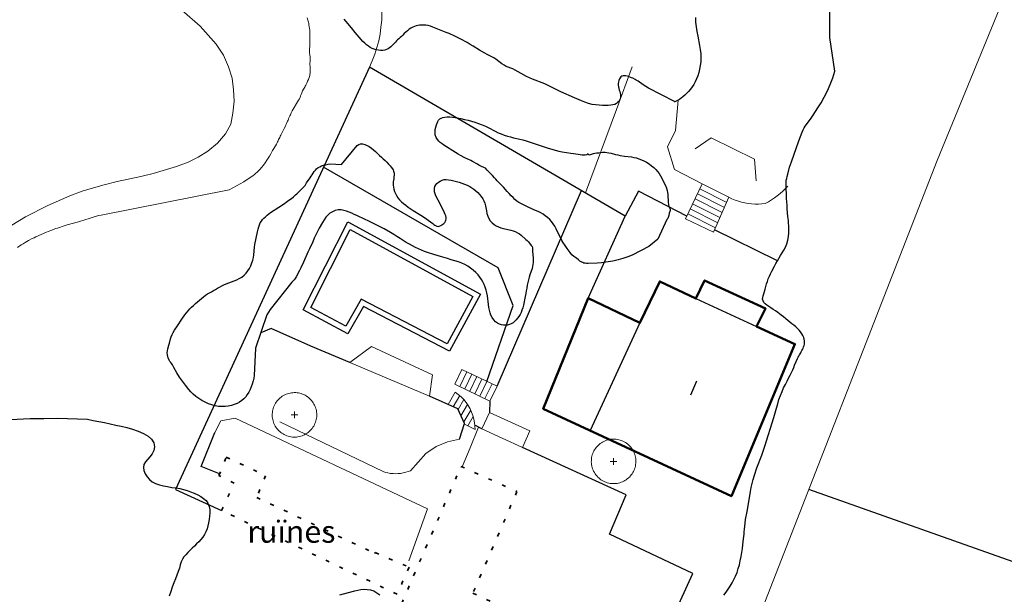
# Model space of a CAD drawing. Units: metres. Extents: x 455984 to 464650, y 4613467 to 4620279.
# Drawn here: x 457059 to 457148, y 4615769 to 4615821 of the extents above; entities that cross this region are included whole.
import ezdxf
from ezdxf.enums import TextEntityAlignment as Align

# ---------------------------------------------------------------- set-up
doc = ezdxf.new("R2010")
doc.units = ezdxf.units.M
doc.header["$MEASUREMENT"] = 0
for name, pattern in [('CT1M_LT1', [1.35, 0.35, -1]), ('CT1M_LT2', [2.75, 1.75, -1]), ('CT1M_LT3', [5.6, 4.2, -1.4])]:
    doc.linetypes.add(name, pattern=pattern)
for name, color, linetype, lineweight in [('C_VORERA', 8, 'Continuous', 15), ('H_PISCINA_MARGE_EXTERIOR', 8, 'Continuous', 15), ('H_PISCINA_MARGE_INTERIOR', 8, 'Continuous', 15), ('H_SEQUIA', 8, 'Continuous', 15), ('P_CARENER', 8, 'Continuous', 15), ('P_COBERT', 8, 'Continuous', 15), ('P_ESCALES', 8, 'Continuous', 15), ('P_FAÇANA', 8, 'Continuous', 15), ('P_FILAT', 8, 'Continuous', 15), ('P_LINIA_VOLUMETRICA', 8, 'Continuous', 15), ('P_MUR', 8, 'Continuous', 15), ('P_RUÏNES', 8, 'Continuous', 15), ('P_TAPIA', 8, 'Continuous', 15), ('T_RUINES', 8, 'Continuous', 15), ('V_ARBRE_AILLAT', 8, 'Continuous', 15), ('V_BOSC_AGRUPACIO_ARBRES', 8, 'Continuous', 15), ('V_PARCEL·LA_CONREU', 8, 'Continuous', 15), ('V_TANCA_VEGETACIO', 8, 'Continuous', 15)]:
    doc.layers.add(name, color=color, linetype=linetype, lineweight=lineweight)
doc.styles.add('A3$0$caràtula 02', font='FtraLt__.ttf', dxfattribs={"height": 1.3})
doc.styles.add('Style-simplex', font='simplex.shx')
doc.linetypes.add('FILAT', pattern='A,10,["",Style-simplex,S=0,R=0,X=0,Y=0],0', length=10)
doc.linetypes.add('LBOSC', pattern='A,0,["",Style-simplex,S=0,R=-22.5,X=0,Y=0],-2.76,0,["",Style-simplex,S=0.6,R=-22.5,X=0,Y=0],-1.65', length=4.41)
doc.linetypes.add('SEQUIA', pattern='A,12,["",Style-simplex,S=0,R=0,X=0,Y=0],0', length=12)
doc.linetypes.add('TAPIA', pattern='A,6,["",Style-simplex,S=0,R=0,X=0,Y=0],0', length=6)
doc.linetypes.add('TVEG', pattern='A,0,["",Style-simplex,S=0,R=180,X=0,Y=0],-1.75', length=1.75)

# ---------------------------------------------------------------- blocks, each defined once
blk = doc.blocks.new('ARBRE2')
at = {"layer": 'V_ARBRE_AILLAT', "linetype": 'Continuous', "lineweight": 15}
for p, q in [((0, 0), (-0.3, 0)), ((0, 0), (0, 0.3)), ((0, -0.3), (0, 0)), ((0, 0), (0.3, 0))]:
    blk.add_line(p, q, dxfattribs=at)
at = {"layer": 'V_ARBRE_AILLAT', "linetype": 'Continuous', "lineweight": 15, "flags": 128}
blk.add_lwpolyline([(2, 0), (1.996, 0.126), (1.984, 0.252), (1.964, 0.377), (1.937, 0.501), (1.901, 0.622), (1.858, 0.741), (1.808, 0.857), (1.75, 0.969), (1.685, 1.078), (1.613, 1.182), (1.536, 1.282), (1.451, 1.376), (1.362, 1.465), (1.266, 1.548), (1.166, 1.625), (1.061, 1.696), (0.951, 1.759), (0.838, 1.816), (0.722, 1.865), (0.603, 1.907), (0.481, 1.941), (0.357, 1.968), (0.232, 1.986), (0.106, 1.997), (-0.02, 2), (-0.147, 1.995), (-0.273, 1.981), (-0.397, 1.96), (-0.52, 1.931), (-0.641, 1.894), (-0.76, 1.85), (-0.875, 1.798), (-0.987, 1.739), (-1.095, 1.673), (-1.199, 1.601), (-1.297, 1.522), (-1.391, 1.437), (-1.479, 1.346), (-1.561, 1.25), (-1.637, 1.148), (-1.706, 1.043), (-1.769, 0.933), (-1.824, 0.819), (-1.872, 0.702), (-1.913, 0.582), (-1.946, 0.46), (-1.971, 0.336), (-1.988, 0.211), (-1.998, 0.085), (-1.999, -0.042), (-1.993, -0.168), (-1.978, -0.294), (-1.955, -0.418), (-1.925, -0.541), (-1.887, -0.661), (-1.842, -0.779), (-1.789, -0.894), (-1.728, -1.006), (-1.661, -1.113), (-1.588, -1.216), (-1.508, -1.314), (-1.422, -1.406), (-1.33, -1.493), (-1.233, -1.574), (-1.131, -1.649), (-1.025, -1.718), (-0.914, -1.779), (-0.8, -1.833), (-0.682, -1.88), (-0.562, -1.919), (-0.44, -1.951), (-0.315, -1.975), (-0.19, -1.991), (-0.064, -1.999), (0.063, -1.999), (0.189, -1.991), (0.314, -1.975), (0.439, -1.951), (0.561, -1.92), (0.681, -1.881), (0.799, -1.834), (0.913, -1.78), (1.024, -1.718), (1.13, -1.65), (1.232, -1.575), (1.33, -1.494), (1.421, -1.407), (1.507, -1.315), (1.588, -1.217), (1.661, -1.114), (1.728, -1.007), (1.789, -0.896), (1.842, -0.781), (1.887, -0.663), (1.925, -0.542), (1.956, -0.42), (1.978, -0.295), (1.993, -0.17), (2, -0.043), (2, 0)], dxfattribs=at)

msp = doc.modelspace()

# ---------------------------------------------------------------- linework, layer by layer
at = {"layer": 'C_VORERA', "linetype": 'Continuous', "lineweight": 15, "flags": 128}
for points in [[(457120.4, 4615806.17), (457117.9, 4615807.45), (457117.26, 4615809.5), (457117.98, 4615810.97), (457118.23, 4615813.69)], [(457128.08, 4615805.97), (457127.86, 4615805.74), (457127.62, 4615805.52), (457127.38, 4615805.3), (457127.13, 4615805.1), (457126.87, 4615804.91), (457126.61, 4615804.73), (457126.33, 4615804.56), (457126.05, 4615804.41), (457125.75, 4615804.37), (457125.44, 4615804.35), (457125.14, 4615804.35), (457124.83, 4615804.37), (457124.53, 4615804.4), (457124.23, 4615804.45), (457123.93, 4615804.52), (457123.64, 4615804.61), (457123.35, 4615804.71), (457123.06, 4615804.83), (457122.79, 4615804.96)]]:
    msp.add_lwpolyline(points, dxfattribs=at)
at = {"layer": 'H_PISCINA_MARGE_EXTERIOR', "linetype": 'Continuous', "lineweight": 25, "flags": 128}
msp.add_lwpolyline([(457084.56, 4615794.84), (457088.55, 4615802.74), (457100.47, 4615796.25), (457097.7, 4615791.12), (457089.96, 4615795.14), (457088.57, 4615792.69), (457084.56, 4615794.84)], dxfattribs=at)
at = {"layer": 'H_PISCINA_MARGE_INTERIOR', "linetype": 'Continuous', "lineweight": 25, "flags": 128}
msp.add_lwpolyline([(457085.23, 4615795.05), (457088.77, 4615802.05), (457099.8, 4615796.05), (457097.49, 4615791.79), (457089.76, 4615795.81), (457088.38, 4615793.36), (457085.23, 4615795.05)], dxfattribs=at)
at = {"layer": 'H_SEQUIA', "linetype": 'SEQUIA', "lineweight": 15}
for points in [[(457085.18, 4615816.35), (457085.17, 4615816.6), (457085.17, 4615816.73), (457085.16, 4615816.85), (457085.16, 4615816.97), (457085.17, 4615817.23), (457085.18, 4615817.34), (457085.18, 4615817.47), (457085.18, 4615817.59), (457085.16, 4615817.72), (457085.13, 4615817.96), (457085.12, 4615818.08), (457085.13, 4615818.21), (457085.13, 4615818.34), (457085.14, 4615818.47), (457085.14, 4615818.6), (457085.15, 4615818.84), (457085.15, 4615818.96), (457085.15, 4615819.08), (457085.15, 4615819.2), (457085.14, 4615819.56), (457085.15, 4615819.71), (457085.15, 4615819.86), (457085.14, 4615820), (457085.13, 4615820.14), (457085.09, 4615820.31), (457085.07, 4615820.45), (457085.05, 4615820.58), (457085.03, 4615820.69), (457085, 4615820.8), (457084.91, 4615821.08)], [(457077.9, 4615805.63), (457079.22, 4615806.35), (457080.06, 4615806.91), (457080.14, 4615806.97), (457080.22, 4615807.04), (457080.48, 4615807.27), (457080.56, 4615807.35), (457080.7, 4615807.49), (457080.82, 4615807.64), (457080.95, 4615807.8), (457081.07, 4615807.95), (457081.13, 4615808.04), (457081.3, 4615808.28), (457081.42, 4615808.47), (457081.53, 4615808.66), (457081.64, 4615808.87), (457081.7, 4615808.97), (457081.8, 4615809.16), (457081.86, 4615809.26), (457081.91, 4615809.35), (457082.14, 4615809.74), (457082.2, 4615809.84), (457082.25, 4615809.94), (457082.29, 4615810.04), (457082.34, 4615810.14), (457082.44, 4615810.34), (457082.49, 4615810.45), (457082.55, 4615810.55), (457082.83, 4615811.13), (457082.95, 4615811.35), (457083, 4615811.47), (457083.06, 4615811.58), (457083.15, 4615811.79), (457083.19, 4615811.89), (457083.23, 4615811.99), (457083.27, 4615812.09), (457083.36, 4615812.29), (457083.4, 4615812.38), (457083.47, 4615812.56), (457083.55, 4615812.72), (457083.65, 4615812.88), (457083.74, 4615813.04), (457083.94, 4615813.38), (457084.04, 4615813.54), (457084.14, 4615813.69), (457084.22, 4615813.82), (457084.27, 4615813.94), (457084.32, 4615814.07), (457084.36, 4615814.2), (457084.42, 4615814.35), (457084.5, 4615814.51), (457084.59, 4615814.67), (457084.64, 4615814.76), (457084.7, 4615814.85), (457084.74, 4615814.94), (457084.79, 4615815.03), (457084.88, 4615815.22), (457084.95, 4615815.38), (457085.02, 4615815.54), (457085.09, 4615815.72), (457085.14, 4615815.91), (457085.16, 4615816.01), (457085.18, 4615816.11), (457085.18, 4615816.23), (457085.18, 4615816.35)], [(457058.89, 4615800.44), (457059.23, 4615800.67), (457059.4, 4615800.78), (457059.57, 4615800.88), (457059.89, 4615801.07), (457060.22, 4615801.24), (457060.38, 4615801.32), (457060.54, 4615801.39), (457061.02, 4615801.6), (457061.49, 4615801.81), (457061.65, 4615801.88), (457061.97, 4615802.01), (457062.31, 4615802.14), (457062.47, 4615802.19), (457063.18, 4615802.41), (457063.36, 4615802.47), (457064.36, 4615802.76), (457064.94, 4615802.94), (457065.33, 4615803.06), (457065.68, 4615803.17), (457065.86, 4615803.23), (457066.2, 4615803.32), (457066.4, 4615803.36), (457077.9, 4615805.63)]]:
    msp.add_lwpolyline(points, dxfattribs=at)
at = {"layer": 'P_CARENER', "linetype": 'CT1M_LT2', "lineweight": 25}
msp.add_lwpolyline([(457119.88, 4615788.42), (457119.35, 4615787.16)], dxfattribs=at)
at = {"layer": 'P_COBERT', "linetype": 'Continuous', "lineweight": 15, "flags": 128}
for points in [[(457095.89, 4615787.07), (457096.16, 4615788.99), (457090.69, 4615791.55), (457088.74, 4615790.11), (457095.89, 4615787.07)], [(457104.24, 4615782.48), (457100.61, 4615784.13), (457101.29, 4615785.61), (457104.92, 4615783.96), (457104.24, 4615782.48)]]:
    msp.add_lwpolyline(points, dxfattribs=at)
at = {"layer": 'P_ESCALES', "linetype": 'Continuous', "lineweight": 15, "flags": 128}
for points in [[(457120.4, 4615806.17), (457122.79, 4615804.96), (457121.41, 4615801.81), (457118.88, 4615803.01), (457120.4, 4615806.17)], [(457120.183, 4615805.719), (457122.589, 4615804.501)], [(457119.747, 4615804.812), (457122.19, 4615803.59)], [(457119.962, 4615805.259), (457122.388, 4615804.041)], [(457119.312, 4615803.909), (457121.786, 4615802.667)], [(457119.529, 4615804.36), (457121.987, 4615803.127)], [(457119.095, 4615803.457), (457121.584, 4615802.208)], [(457098.17, 4615788.17), (457098.81, 4615789.49)], [(457098.62, 4615787.95), (457099.26, 4615789.28)], [(457101.96, 4615787.97), (457098.81, 4615789.49)], [(457099.07, 4615787.73), (457099.71, 4615789.06)], [(457099.52, 4615787.52), (457100.16, 4615788.84)], [(457101.32, 4615786.64), (457098.17, 4615788.17)], [(457099.97, 4615787.3), (457100.61, 4615788.62)], [(457100.42, 4615787.08), (457101.06, 4615788.4)], [(457100.87, 4615786.86), (457101.51, 4615788.18)], [(457101.32, 4615786.64), (457101.96, 4615787.97)], [(457097.56, 4615786.32), (457098.21, 4615787.44), (457098.48, 4615787.24), (457098.74, 4615787.02), (457098.97, 4615786.78), (457099.18, 4615786.52), (457099.38, 4615786.24), (457099.54, 4615785.95), (457099.68, 4615785.64), (457099.8, 4615785.33), (457099.89, 4615785), (457099.95, 4615784.67), (457100, 4615784.08), (457099.031, 4615784.57)], [(457098.017, 4615786.115), (457098.61, 4615787.13)], [(457098.459, 4615785.869), (457098.979, 4615786.769)], [(457098.721, 4615785.321), (457099.309, 4615786.339)], [(457098.979, 4615784.779), (457099.594, 4615785.83)], [(457099.349, 4615784.409), (457099.825, 4615785.239)]]:
    msp.add_lwpolyline(points, dxfattribs=at)
at = {"layer": 'P_FAÇANA', "linetype": 'Continuous', "lineweight": 50, "flags": 128}
msp.add_lwpolyline([(457110.14, 4615795.88), (457106.11, 4615785.95), (457123.02, 4615778.08), (457128.71, 4615791.76), (457125.27, 4615793.35), (457126.09, 4615794.95), (457120.6, 4615797.49), (457119.83, 4615795.85), (457116.57, 4615797.39), (457114.8, 4615793.67), (457110.14, 4615795.88)], dxfattribs=at)
at = {"layer": 'P_FILAT', "linetype": 'FILAT', "lineweight": 15}
msp.add_lwpolyline([(457076.63, 4615783.82), (457077.16, 4615784.85), (457078.43, 4615785.1), (457095.72, 4615776.95), (457094.05, 4615772.29)], dxfattribs=at)
at = {"layer": 'P_LINIA_VOLUMETRICA', "linetype": 'Continuous', "lineweight": 25, "flags": 128}
for points in [[(457119.83, 4615795.85), (457125.27, 4615793.35)], [(457114.8, 4615793.67), (457110.341, 4615783.981)]]:
    msp.add_lwpolyline(points, dxfattribs=at)
at = {"layer": 'P_MUR', "linetype": 'Continuous', "lineweight": 25, "flags": 128}
for points in [[(457110.14, 4615795.88), (457113.48, 4615803.26), (457090.5, 4615816.65), (457073.09, 4615778.7), (457077.22, 4615776.8)], [(457101.06, 4615788.4), (457103.42, 4615795.22), (457102.07, 4615798.62), (457086.377, 4615807.662)], [(457101.96, 4615787.97), (457109.542, 4615805.555)], [(457119.004, 4615803.268), (457114.68, 4615805.5), (457113.48, 4615803.26)], [(457127.09, 4615799.28), (457121.505, 4615802.027)], [(457088.74, 4615790.11), (457085.24, 4615791.58), (457081.68, 4615793.17), (457080.74, 4615792.76)], [(457098.6, 4615783.21), (457099.05, 4615784.63), (457098.43, 4615785.93), (457095.89, 4615787.07)], [(457101.32, 4615786.64), (457101.29, 4615785.61)], [(457100.61, 4615784.13), (457099.967, 4615784.466)], [(457077.043, 4615780.099), (457075.4, 4615780.77), (457076.63, 4615783.82)], [(457114.021, 4615759.011), (457119.54, 4615771.15), (457112.05, 4615774.67), (457113.57, 4615778.22), (457104.24, 4615782.48)], [(457183.96, 4615744.65), (457175.61, 4615747.43), (457179.7, 4615761.06), (457129.966, 4615778.688)]]:
    msp.add_lwpolyline(points, dxfattribs=at)
at = {"layer": 'P_RUÏNES', "linetype": 'CT1M_LT1', "lineweight": 35}
for points in [[(457092.99, 4615769.28), (457077.22, 4615776.8), (457078.36, 4615779.25), (457076.98, 4615779.94), (457077.64, 4615781.6), (457081.18, 4615779.93), (457080.38, 4615777.98), (457090.99, 4615772.95), (457091.01, 4615773.03), (457094.06, 4615771.71), (457092.99, 4615769.28)], [(457093.4, 4615768.46), (457098.72, 4615780.77), (457103.75, 4615778.51), (457099.79, 4615769.36), (457103.11, 4615767.84), (457103.35, 4615768.27), (457111.1, 4615764.64), (457109.62, 4615760.98), (457093.4, 4615768.46)]]:
    msp.add_lwpolyline(points, dxfattribs=at)
at = {"layer": 'P_TAPIA', "linetype": 'TAPIA', "lineweight": 15}
for points in [[(457090.5, 4615816.65), (457090.76, 4615817.22), (457090.99, 4615817.81), (457091.18, 4615818.41), (457091.34, 4615819.02), (457091.46, 4615819.63), (457091.54, 4615820.26), (457091.6, 4615820.88), (457091.61, 4615821.51), (457091.59, 4615822.14), (457091.53, 4615822.76), (457091.44, 4615823.39), (457090.58, 4615824.93), (457089.71, 4615826.48), (457088.83, 4615828.01), (457087.94, 4615829.54), (457087.04, 4615831.06), (457086.13, 4615832.58), (457085.21, 4615834.09), (457084.27, 4615835.59), (457083.33, 4615837.09), (457082.38, 4615838.58), (457080.6, 4615841.32), (457101.8, 4615884.87)], [(457158.47, 4615849.67), (457141.5, 4615808.26), (457124.16, 4615763.8)], [(457109.902, 4615805.345), (457112.68, 4615812.84), (457114.1, 4615816.67)], [(457100.301, 4615784.292), (457099.54, 4615782.44), (457098.83, 4615780.72)]]:
    msp.add_lwpolyline(points, dxfattribs=at)
at = {"layer": 'V_BOSC_AGRUPACIO_ARBRES', "linetype": 'LBOSC', "lineweight": 25}
for points in [[(457127.86, 4615800.48), (457127.98, 4615800.78), (457128.07, 4615801.09), (457128.14, 4615801.42), (457128.18, 4615801.77), (457128.18, 4615802.14), (457128.13, 4615802.86), (457128.09, 4615803.22), (457128.03, 4615803.91), (457128.01, 4615804.24), (457127.99, 4615804.56), (457127.97, 4615804.86), (457127.92, 4615806.14), (457127.93, 4615806.31), (457127.94, 4615806.49), (457127.98, 4615806.65), (457128.03, 4615806.82), (457128.09, 4615807.04), (457128.24, 4615807.65), (457128.4, 4615808.14), (457129.08, 4615810.04), (457129.38, 4615810.82), (457129.47, 4615811.03), (457129.55, 4615811.2), (457129.65, 4615811.36), (457130.11, 4615811.98), (457130.37, 4615812.35), (457130.78, 4615812.99), (457131.07, 4615813.46), (457131.35, 4615813.97), (457131.63, 4615814.52), (457131.89, 4615815.1), (457132.01, 4615815.4), (457132.12, 4615815.7), (457132.22, 4615816), (457132.29, 4615816.29), (457131.85, 4615819.33), (457131.85, 4615821.89)], [(457094.23, 4615820.17), (457094.08, 4615820.06), (457093.92, 4615819.93), (457093.63, 4615819.67), (457093.5, 4615819.54), (457093.37, 4615819.42), (457093.25, 4615819.31), (457093.14, 4615819.21), (457093.03, 4615819.11), (457092.93, 4615819.01), (457092.84, 4615818.91), (457092.66, 4615818.73), (457092.5, 4615818.56), (457092.41, 4615818.48), (457092.3, 4615818.39), (457092.17, 4615818.31), (457092.03, 4615818.24), (457091.87, 4615818.19), (457091.7, 4615818.16), (457091.51, 4615818.16), (457091.32, 4615818.17), (457091.12, 4615818.21), (457090.93, 4615818.27), (457090.75, 4615818.34), (457090.57, 4615818.43), (457090.41, 4615818.54), (457090.25, 4615818.66), (457090.08, 4615818.81), (457089.91, 4615818.97), (457089.57, 4615819.35), (457089.22, 4615819.78), (457088.88, 4615820.2), (457088.4, 4615820.77), (457088.24, 4615820.98)], [(457119.78, 4615821.12), (457119.8, 4615820.7), (457119.85, 4615820.27), (457119.92, 4615819.85), (457120, 4615819.43), (457120.15, 4615818.61), (457120.22, 4615818.23), (457120.26, 4615817.84), (457120.27, 4615817.48), (457120.26, 4615817.14), (457120.22, 4615816.81), (457120.16, 4615816.48)], [(457112.85, 4615815.17), (457112.85, 4615815.02), (457112.87, 4615814.88), (457112.9, 4615814.73), (457112.94, 4615814.59), (457112.99, 4615814.46), (457113.03, 4615814.32), (457113.06, 4615814.19), (457113.06, 4615814.06), (457113.05, 4615813.93), (457113.02, 4615813.81), (457112.96, 4615813.69), (457112.89, 4615813.58), (457112.79, 4615813.48), (457112.68, 4615813.39), (457112.53, 4615813.31), (457112.36, 4615813.26), (457112.17, 4615813.23), (457111.94, 4615813.22), (457111.42, 4615813.22), (457111.13, 4615813.23), (457110.82, 4615813.26), (457110.5, 4615813.31), (457110.17, 4615813.39), (457109.85, 4615813.5), (457109.54, 4615813.63), (457108.93, 4615813.91), (457107.69, 4615814.44), (457107.39, 4615814.58), (457106.55, 4615815), (457106.27, 4615815.14), (457105.14, 4615815.58), (457104.87, 4615815.7), (457104.62, 4615815.82), (457104.14, 4615816.07), (457103.6, 4615816.37), (457103.37, 4615816.49), (457102.79, 4615816.72), (457102.59, 4615816.83), (457102.4, 4615816.95), (457101.84, 4615817.36), (457101.66, 4615817.48), (457101.48, 4615817.58), (457101.09, 4615817.78), (457100.87, 4615817.9), (457100.39, 4615818.19), (457099.81, 4615818.54), (457099.54, 4615818.7), (457099.27, 4615818.86), (457098.72, 4615819.16), (457098.18, 4615819.43), (457097.65, 4615819.67), (457097.4, 4615819.78), (457096.19, 4615820.26), (457095.98, 4615820.33), (457095.77, 4615820.39), (457095.56, 4615820.43), (457095.37, 4615820.44), (457095.18, 4615820.44), (457095.01, 4615820.43), (457094.85, 4615820.41), (457094.69, 4615820.37), (457094.54, 4615820.32), (457094.39, 4615820.26), (457094.23, 4615820.17)], [(457120.16, 4615816.48), (457120.08, 4615816.18), (457119.99, 4615815.88), (457119.89, 4615815.6), (457119.77, 4615815.34), (457119.64, 4615815.1), (457119.49, 4615814.87), (457119.33, 4615814.66), (457119.16, 4615814.46), (457118.99, 4615814.29), (457118.82, 4615814.12), (457118.66, 4615813.98), (457118.5, 4615813.86), (457118.36, 4615813.76), (457117.92, 4615813.53), (457117.86, 4615813.54), (457117.89, 4615813.57), (457115.57, 4615814.75), (457115.1, 4615815.06), (457114.63, 4615815.39), (457114.47, 4615815.49), (457114.37, 4615815.54), (457114.15, 4615815.65), (457114.03, 4615815.7), (457113.77, 4615815.8), (457113.64, 4615815.84), (457113.51, 4615815.86), (457113.39, 4615815.87), (457113.28, 4615815.86), (457113.18, 4615815.83), (457113.09, 4615815.77), (457113.01, 4615815.69), (457112.95, 4615815.59), (457112.9, 4615815.46), (457112.86, 4615815.32), (457112.85, 4615815.17)], [(457096.58, 4615811.63), (457096.64, 4615811.77), (457096.71, 4615811.9), (457096.81, 4615812.01), (457096.94, 4615812.08), (457097.09, 4615812.14), (457097.27, 4615812.17), (457097.47, 4615812.18), (457097.71, 4615812.18), (457098.19, 4615812.12), (457098.72, 4615812.03), (457099.05, 4615811.96), (457099.36, 4615811.88), (457099.97, 4615811.7), (457100.31, 4615811.6), (457100.62, 4615811.48), (457100.93, 4615811.35), (457101.22, 4615811.21), (457101.79, 4615810.9), (457102.06, 4615810.76), (457102.33, 4615810.65), (457102.6, 4615810.55), (457102.9, 4615810.46), (457103.18, 4615810.38), (457103.45, 4615810.31)], [(457109.09, 4615799.49), (457108.96, 4615799.56), (457108.85, 4615799.64), (457108.69, 4615799.79), (457108.54, 4615799.99), (457108.27, 4615800.36), (457108.07, 4615800.62), (457107.88, 4615800.92), (457107.78, 4615801.08), (457107.68, 4615801.27), (457107.37, 4615801.92), (457107.26, 4615802.13), (457107.14, 4615802.35), (457107, 4615802.56), (457106.85, 4615802.77), (457106.69, 4615802.95), (457106.5, 4615803.14), (457106.3, 4615803.3), (457106.1, 4615803.43), (457105.9, 4615803.55), (457105.65, 4615803.68), (457105.42, 4615803.78), (457105.22, 4615803.87), (457105.02, 4615803.96), (457104.83, 4615804.05), (457104.64, 4615804.14), (457104.27, 4615804.3), (457104.09, 4615804.39), (457103.92, 4615804.5), (457103.74, 4615804.62), (457103.57, 4615804.77), (457103.4, 4615804.93), (457103.23, 4615805.1), (457103.05, 4615805.29), (457102.88, 4615805.48), (457102.53, 4615805.87), (457102.22, 4615806.19), (457101.97, 4615806.45), (457101.85, 4615806.57), (457101.74, 4615806.7), (457101.54, 4615806.92), (457101.08, 4615807.38), (457100.93, 4615807.56), (457100.79, 4615807.63), (457100.58, 4615807.72), (457100.33, 4615807.85), (457100.21, 4615807.92), (457099.75, 4615808.18), (457099.61, 4615808.26), (457099.06, 4615808.51), (457098.67, 4615808.71), (457098.47, 4615808.83), (457098.22, 4615808.99), (457097.19, 4615809.64), (457097.02, 4615809.75), (457096.86, 4615809.88), (457096.72, 4615810.01), (457096.6, 4615810.16), (457096.49, 4615810.34), (457096.42, 4615810.56), (457096.4, 4615810.82), (457096.42, 4615811.05), (457096.46, 4615811.26), (457096.52, 4615811.46), (457096.58, 4615811.63)], [(457103.45, 4615810.31), (457104, 4615810.19), (457104.27, 4615810.12), (457104.58, 4615810.03), (457105.58, 4615809.71), (457106.55, 4615809.37), (457106.88, 4615809.27), (457107.19, 4615809.18), (457107.52, 4615809.11), (457107.82, 4615809.05), (457108.6, 4615808.93), (457108.83, 4615808.89), (457109.25, 4615808.82), (457109.43, 4615808.79), (457109.61, 4615808.78), (457109.88, 4615808.78), (457110.04, 4615808.79), (457110.12, 4615808.85), (457110.09, 4615808.88), (457110.17, 4615808.8), (457110.27, 4615808.78), (457110.64, 4615808.9), (457110.76, 4615808.93), (457110.94, 4615808.94), (457111.12, 4615808.95), (457111.42, 4615809), (457111.54, 4615809.01), (457111.67, 4615809.01), (457111.83, 4615808.99), (457112.01, 4615808.96), (457112.21, 4615808.92), (457112.61, 4615808.8), (457112.81, 4615808.76), (457113.01, 4615808.71), (457113.4, 4615808.66), (457114.04, 4615808.58), (457114.26, 4615808.54), (457114.48, 4615808.49), (457114.7, 4615808.42), (457114.94, 4615808.33), (457115.16, 4615808.22), (457115.4, 4615808.1), (457115.64, 4615807.95), (457115.84, 4615807.79), (457116.04, 4615807.63), (457116.22, 4615807.45), (457116.38, 4615807.28), (457116.52, 4615807.09), (457116.64, 4615806.89), (457116.76, 4615806.68), (457116.98, 4615806.24), (457117.09, 4615806.01), (457117.18, 4615805.79), (457117.24, 4615805.58), (457117.28, 4615805.4), (457117.3, 4615805.23), (457117.34, 4615804.48), (457117.36, 4615804.3), (457117.4, 4615804.12), (457117.5, 4615803.89), (457117.51, 4615803.77), (457117.47, 4615803.68), (457117.42, 4615803.53), (457117.39, 4615803.33), (457117.36, 4615803.23)], [(457083.77, 4615805.08), (457083.87, 4615805.17), (457083.99, 4615805.28), (457084.3, 4615805.6), (457084.54, 4615805.83), (457084.74, 4615806.03), (457084.86, 4615806.25), (457085.18, 4615806.7), (457085.27, 4615806.84), (457085.36, 4615806.98), (457085.55, 4615807.26), (457085.65, 4615807.39), (457085.76, 4615807.51), (457085.9, 4615807.62), (457086.04, 4615807.7), (457086.21, 4615807.78), (457086.39, 4615807.83), (457086.58, 4615807.88), (457086.78, 4615807.93), (457086.97, 4615807.97), (457088, 4615807.89), (457089.41, 4615809.62), (457089.54, 4615809.71), (457089.7, 4615809.75), (457089.89, 4615809.75), (457090.08, 4615809.7), (457090.3, 4615809.62), (457090.49, 4615809.52), (457090.68, 4615809.38), (457090.86, 4615809.23), (457091.05, 4615809.06), (457091.4, 4615808.72), (457091.57, 4615808.56), (457091.73, 4615808.41), (457091.9, 4615808.25), (457092.06, 4615808.1), (457092.21, 4615807.94), (457092.35, 4615807.79), (457092.46, 4615807.65), (457092.56, 4615807.52), (457092.62, 4615807.41), (457092.66, 4615807.3), (457092.71, 4615807.11), (457092.72, 4615806.95), (457092.7, 4615806.79), (457092.68, 4615806.6), (457092.63, 4615806.36), (457092.62, 4615806.21), (457092.64, 4615806.04), (457092.66, 4615805.87), (457092.7, 4615805.68), (457092.75, 4615805.49), (457092.83, 4615805.3), (457092.94, 4615805.11), (457093.06, 4615804.92), (457093.21, 4615804.74), (457093.38, 4615804.56), (457093.56, 4615804.4), (457093.77, 4615804.24), (457093.99, 4615804.07), (457094.44, 4615803.77), (457095.12, 4615803.34), (457095.54, 4615803.08), (457095.77, 4615802.91), (457096.19, 4615802.6)], [(457096.56, 4615806.21), (457096.7, 4615806.33), (457096.86, 4615806.42), (457097.03, 4615806.5), (457097.21, 4615806.54), (457097.4, 4615806.55), (457097.61, 4615806.53), (457097.83, 4615806.5), (457098.07, 4615806.45), (457098.31, 4615806.39), (457098.56, 4615806.31), (457098.81, 4615806.23), (457099.05, 4615806.14), (457099.29, 4615806.04), (457099.51, 4615805.93), (457099.7, 4615805.82), (457099.89, 4615805.69), (457100.07, 4615805.54), (457100.24, 4615805.38), (457100.4, 4615805.2), (457100.55, 4615805.02), (457100.68, 4615804.83), (457100.78, 4615804.63), (457100.86, 4615804.42), (457100.92, 4615804.2), (457101.01, 4615803.73), (457101.06, 4615803.5), (457101.14, 4615803.27), (457101.24, 4615803.05), (457101.36, 4615802.85), (457101.51, 4615802.67), (457101.69, 4615802.51), (457101.88, 4615802.39), (457102.09, 4615802.29), (457102.31, 4615802.21), (457102.53, 4615802.16), (457103.19, 4615802.01), (457103.4, 4615801.95), (457103.6, 4615801.87), (457103.79, 4615801.77), (457103.97, 4615801.66), (457104.13, 4615801.54), (457104.56, 4615801.17), (457104.68, 4615801.06), (457104.78, 4615800.94), (457105.04, 4615800.61), (457105.12, 4615800.54), (457105.16, 4615800.41), (457105.16, 4615800.08), (457105.2, 4615799.51), (457105.2, 4615799.31), (457105.2, 4615799.1), (457105.19, 4615798.91), (457105.16, 4615798.73), (457105.11, 4615798.56), (457104.92, 4615797.99), (457104.86, 4615797.77), (457104.79, 4615797.54), (457104.73, 4615797.3), (457104.68, 4615797.05), (457104.64, 4615796.8), (457104.59, 4615796.55), (457104.55, 4615796.3), (457104.5, 4615796.04), (457104.33, 4615795.26)], [(457096.19, 4615802.6), (457096.3, 4615802.52), (457096.39, 4615802.46), (457096.55, 4615802.37), (457096.66, 4615802.33), (457096.77, 4615802.36), (457096.91, 4615802.42), (457097, 4615802.47), (457097.09, 4615802.53), (457097.18, 4615802.61), (457097.26, 4615802.7), (457097.32, 4615802.8), (457097.37, 4615802.91), (457097.38, 4615803.03), (457097.38, 4615803.15), (457097.35, 4615803.29), (457097.3, 4615803.42), (457097.25, 4615803.56), (457097.17, 4615803.72), (457097.07, 4615803.92), (457096.88, 4615804.3), (457096.66, 4615804.7), (457096.47, 4615805.09), (457096.4, 4615805.27), (457096.36, 4615805.45), (457096.34, 4615805.61), (457096.35, 4615805.77), (457096.39, 4615805.93), (457096.46, 4615806.08), (457096.56, 4615806.21)], [(457079.24, 4615797.95), (457079.42, 4615798.14), (457079.58, 4615798.35), (457079.72, 4615798.57), (457079.85, 4615798.81), (457079.95, 4615799.05), (457080.03, 4615799.3), (457080.08, 4615799.54), (457080.12, 4615799.78), (457080.18, 4615800.48), (457080.22, 4615800.72), (457080.45, 4615801.86), (457080.5, 4615802.08), (457080.56, 4615802.29), (457080.62, 4615802.48), (457080.7, 4615802.65), (457080.8, 4615802.8), (457080.91, 4615802.95), (457081.03, 4615803.08), (457081.16, 4615803.21), (457081.31, 4615803.34), (457081.47, 4615803.46), (457081.63, 4615803.58), (457082.36, 4615804.06), (457082.87, 4615804.41), (457083.01, 4615804.52), (457083.26, 4615804.69), (457083.49, 4615804.85), (457083.68, 4615805.01), (457083.77, 4615805.08)], [(457100.91, 4615796.88), (457100.81, 4615797.12), (457100.7, 4615797.35), (457100.57, 4615797.58), (457100.43, 4615797.79), (457100.26, 4615798), (457100.05, 4615798.21), (457099.83, 4615798.4), (457099.59, 4615798.59), (457099.34, 4615798.76), (457099.08, 4615798.91), (457098.8, 4615799.03), (457098.49, 4615799.14), (457098.17, 4615799.24), (457097.85, 4615799.34), (457097.52, 4615799.44), (457096.88, 4615799.62), (457096.58, 4615799.72), (457096.29, 4615799.81), (457095.73, 4615800), (457095.46, 4615800.09), (457095.19, 4615800.19), (457094.92, 4615800.31), (457094.64, 4615800.44), (457094.37, 4615800.58), (457094.09, 4615800.73), (457093.81, 4615800.89), (457093.53, 4615801.06), (457093.25, 4615801.24), (457092.97, 4615801.42), (457092.69, 4615801.6), (457092.4, 4615801.78), (457091.82, 4615802.12), (457091.52, 4615802.28), (457091.22, 4615802.43), (457090.38, 4615802.84), (457090.12, 4615802.96), (457089.87, 4615803.08), (457089.62, 4615803.2), (457089.38, 4615803.31), (457089.14, 4615803.42), (457088.92, 4615803.52), (457088.68, 4615803.62), (457088.45, 4615803.71), (457088.21, 4615803.78), (457087.96, 4615803.82), (457087.69, 4615803.82), (457087.43, 4615803.76), (457087.18, 4615803.66), (457086.95, 4615803.53), (457086.75, 4615803.36), (457086.58, 4615803.16), (457086.43, 4615802.94), (457086.28, 4615802.7), (457085.99, 4615802.17), (457085.84, 4615801.89), (457085.7, 4615801.59), (457085.55, 4615801.28), (457085.41, 4615800.96), (457085.12, 4615800.33), (457084.97, 4615800.01), (457084.59, 4615799.13), (457084.35, 4615798.61), (457084.23, 4615798.38), (457083.91, 4615797.8)], [(457117.36, 4615803.23), (457117.29, 4615803.06), (457117.21, 4615802.96), (457116.4, 4615801.19), (457115.61, 4615800.52), (457114.1, 4615799.76), (457113.71, 4615799.61), (457113.27, 4615799.46), (457113.06, 4615799.38), (457112.83, 4615799.32), (457112.59, 4615799.26), (457112.37, 4615799.22), (457111.93, 4615799.14), (457111.34, 4615799.06), (457110.95, 4615799.02), (457110.15, 4615799), (457110, 4615799), (457109.88, 4615799.02), (457109.77, 4615799.04), (457109.67, 4615799.08), (457109.58, 4615799.12), (457109.41, 4615799.22), (457109.27, 4615799.32), (457109.09, 4615799.49)], [(457128.96, 4615793.17), (457128.79, 4615793.31), (457128.62, 4615793.45), (457128.44, 4615793.58), (457128.26, 4615793.73), (457128.08, 4615793.88), (457127.89, 4615794.04), (457127.69, 4615794.21), (457127.49, 4615794.37), (457127.17, 4615794.6), (457126.96, 4615794.74), (457126.76, 4615794.88), (457126.56, 4615795.01), (457126.37, 4615795.14), (457126.2, 4615795.26), (457126.06, 4615795.38), (457125.94, 4615795.51), (457125.86, 4615795.65), (457125.82, 4615795.79), (457125.83, 4615795.94), (457125.88, 4615796.1), (457125.94, 4615796.28), (457126, 4615796.48), (457126.05, 4615796.7), (457126.17, 4615797.17), (457126.24, 4615797.4), (457126.32, 4615797.63), (457126.42, 4615797.86), (457126.53, 4615798.08), (457126.64, 4615798.31), (457126.88, 4615798.77), (457127.01, 4615799.01), (457127.15, 4615799.25), (457127.43, 4615799.72), (457127.72, 4615800.21), (457127.86, 4615800.48)], [(457076.94, 4615786.16), (457076.64, 4615786.21), (457076.34, 4615786.29), (457076.05, 4615786.4), (457075.75, 4615786.53), (457075.46, 4615786.69), (457075.18, 4615786.87), (457074.91, 4615787.06), (457074.67, 4615787.27), (457074.46, 4615787.47), (457074.28, 4615787.67), (457073.98, 4615788.06), (457073.71, 4615788.43), (457073.45, 4615788.8), (457073.21, 4615789.18), (457072.94, 4615789.66), (457072.81, 4615789.9), (457072.75, 4615789.99), (457072.66, 4615790.11), (457072.58, 4615790.2), (457072.5, 4615790.32), (457072.42, 4615790.52), (457072.39, 4615790.65), (457072.36, 4615790.8), (457072.34, 4615790.98), (457072.35, 4615791.15), (457072.38, 4615791.32), (457072.49, 4615791.66), (457072.55, 4615791.85), (457072.64, 4615792.22), (457072.7, 4615792.41), (457072.77, 4615792.61), (457072.88, 4615792.8), (457072.99, 4615793), (457073.25, 4615793.4), (457073.65, 4615794), (457073.93, 4615794.39), (457074.07, 4615794.57), (457074.22, 4615794.75), (457074.37, 4615794.92), (457074.53, 4615795.08), (457074.7, 4615795.24), (457074.88, 4615795.4), (457075.06, 4615795.55), (457075.24, 4615795.71), (457075.43, 4615795.86), (457075.6, 4615796.02), (457075.78, 4615796.16), (457075.96, 4615796.28), (457076.15, 4615796.38), (457076.32, 4615796.47), (457076.5, 4615796.57), (457076.68, 4615796.67), (457076.86, 4615796.78), (457077.04, 4615796.89), (457077.23, 4615796.99), (457077.42, 4615797.09), (457077.64, 4615797.19), (457077.86, 4615797.27), (457078.1, 4615797.36), (457078.34, 4615797.44), (457078.58, 4615797.55), (457078.81, 4615797.66), (457079.03, 4615797.79), (457079.24, 4615797.95)], [(457083.91, 4615797.8), (457083.82, 4615797.66), (457083.73, 4615797.53), (457083.65, 4615797.44), (457083.54, 4615797.33), (457081.6, 4615794.86), (457081.28, 4615794.39), (457080.28, 4615791.39), (457080.16, 4615788.94), (457080.12, 4615788.7), (457080.07, 4615788.45), (457079.98, 4615788.17), (457079.89, 4615787.93), (457079.78, 4615787.68), (457079.66, 4615787.44), (457079.53, 4615787.22), (457079.39, 4615787.02), (457079.22, 4615786.84), (457079.04, 4615786.68), (457078.83, 4615786.54), (457078.61, 4615786.42), (457078.36, 4615786.32), (457078.1, 4615786.24), (457077.82, 4615786.18), (457077.53, 4615786.15), (457077.23, 4615786.14), (457076.94, 4615786.16)], [(457104.33, 4615795.26), (457104.27, 4615795.02), (457104.2, 4615794.8), (457104.12, 4615794.6), (457104.03, 4615794.42), (457103.92, 4615794.25), (457103.8, 4615794.09), (457103.68, 4615793.94), (457103.54, 4615793.8), (457103.4, 4615793.68), (457103.24, 4615793.58), (457103.08, 4615793.51), (457102.91, 4615793.47), (457102.72, 4615793.45), (457102.54, 4615793.46), (457102.36, 4615793.49), (457102.17, 4615793.55), (457101.99, 4615793.64), (457101.82, 4615793.77), (457101.67, 4615793.94), (457101.53, 4615794.14), (457101.42, 4615794.35), (457101.34, 4615794.58), (457101.28, 4615794.81), (457101.24, 4615795.06), (457101.2, 4615795.32), (457101.1, 4615796.1), (457101.05, 4615796.36), (457100.99, 4615796.62), (457100.91, 4615796.88)], [(457123.38, 4615770.91), (457123.52, 4615771.24), (457123.63, 4615771.58), (457123.73, 4615771.92), (457123.81, 4615772.28), (457123.89, 4615772.66), (457123.95, 4615773.04), (457124, 4615773.39), (457124.08, 4615774.01), (457124.13, 4615774.47), (457124.15, 4615774.69), (457124.16, 4615774.9), (457124.19, 4615775.14), (457124.21, 4615775.39), (457124.24, 4615775.67), (457124.29, 4615775.99), (457124.43, 4615776.71), (457124.64, 4615777.93), (457124.73, 4615778.51), (457124.8, 4615778.88), (457124.87, 4615779.24), (457124.97, 4615779.6), (457125.08, 4615779.98), (457125.31, 4615780.64), (457125.75, 4615781.78), (457125.9, 4615782.22), (457126.02, 4615782.59), (457126.82, 4615785.16), (457127.06, 4615786), (457127.17, 4615786.4), (457127.28, 4615786.77), (457127.41, 4615787.14), (457127.56, 4615787.49), (457127.7, 4615787.82), (457127.86, 4615788.13), (457128.01, 4615788.43), (457128.15, 4615788.71), (457128.29, 4615788.98), (457128.41, 4615789.22), (457128.52, 4615789.44), (457128.61, 4615789.66), (457128.69, 4615789.86), (457128.83, 4615790.2), (457128.94, 4615790.48), (457129, 4615790.59), (457129.06, 4615790.69), (457129.12, 4615790.79), (457129.18, 4615790.89), (457129.24, 4615790.99), (457129.29, 4615791.08), (457129.35, 4615791.18), (457129.4, 4615791.29), (457129.45, 4615791.39), (457129.5, 4615791.51), (457129.54, 4615791.63), (457129.57, 4615791.76), (457129.58, 4615791.9), (457129.58, 4615792.05), (457129.55, 4615792.2), (457129.51, 4615792.35), (457129.42, 4615792.54), (457129.34, 4615792.69), (457129.23, 4615792.85), (457129.1, 4615793.01), (457128.96, 4615793.17)], [(457058.26, 4615784.98), (457060.04, 4615785.06), (457061.26, 4615785.07), (457062.48, 4615785.11), (457065.19, 4615785), (457065.69, 4615784.9), (457066.2, 4615784.8), (457066.7, 4615784.7), (457067.72, 4615784.47), (457068.21, 4615784.37)], [(457068.21, 4615784.37), (457068.71, 4615784.25), (457069.22, 4615784.11), (457069.73, 4615783.93), (457070.21, 4615783.73), (457070.63, 4615783.49), (457070.94, 4615783.21), (457071.14, 4615782.88), (457071.2, 4615782.54), (457071.14, 4615782.2), (457070.98, 4615781.89), (457070.78, 4615781.62), (457070.38, 4615781.17), (457070.24, 4615780.93), (457070.2, 4615780.67), (457070.25, 4615780.4), (457070.37, 4615780.11), (457070.53, 4615779.84), (457070.74, 4615779.6), (457071, 4615779.39), (457071.3, 4615779.24), (457071.64, 4615779.11), (457072.01, 4615779.02), (457072.36, 4615778.95), (457072.75, 4615778.88), (457073.12, 4615778.83), (457073.46, 4615778.78), (457073.8, 4615778.7), (457074.13, 4615778.6), (457074.44, 4615778.48)], [(457074.44, 4615778.48), (457074.76, 4615778.36), (457075.08, 4615778.22), (457075.36, 4615778.06), (457075.61, 4615777.89), (457075.83, 4615777.69), (457076, 4615777.45), (457076.11, 4615777.17), (457076.16, 4615776.88), (457076.16, 4615776.58), (457076.14, 4615776.28), (457076.1, 4615775.99), (457076.06, 4615775.71), (457076, 4615775.42), (457075.92, 4615775.15), (457075.82, 4615774.9), (457075.69, 4615774.65), (457075.54, 4615774.42), (457075.37, 4615774.2), (457075.18, 4615774), (457074.98, 4615773.8), (457074.78, 4615773.61), (457074.58, 4615773.41), (457074.38, 4615773.21), (457074.18, 4615773.02), (457074, 4615772.83), (457073.84, 4615772.64), (457073.7, 4615772.43), (457073.59, 4615772.2), (457073.5, 4615771.92), (457073.43, 4615771.63), (457073.33, 4615771.32), (457073.21, 4615771), (457073.08, 4615770.65), (457072.94, 4615770.29), (457072.79, 4615769.91), (457072.65, 4615769.51), (457072.52, 4615769.1)], [(457122.34, 4615769.19), (457122.54, 4615769.45), (457122.72, 4615769.72), (457122.9, 4615770), (457123.07, 4615770.29), (457123.23, 4615770.6), (457123.38, 4615770.91)], [(457087.85, 4615769.23), (457088.17, 4615769.32), (457089.18, 4615769.59), (457089.45, 4615769.65), (457089.73, 4615769.7), (457090.02, 4615769.72), (457090.3, 4615769.71), (457090.6, 4615769.66), (457090.9, 4615769.57), (457091.44, 4615769.23)]]:
    msp.add_lwpolyline(points, dxfattribs=at)
at = {"layer": 'V_PARCEL·LA_CONREU', "linetype": 'CT1M_LT3', "lineweight": 15}
msp.add_lwpolyline([(457073.65, 4615821.78), (457075.29, 4615820.35), (457076.73, 4615818.71), (457077.38, 4615817.74), (457077.83, 4615816.68), (457078.16, 4615815.66), (457078.3, 4615814.61), (457078.35, 4615813.6), (457078.23, 4615812.51), (457078.05, 4615811.52), (457077.56, 4615810.65), (457076.84, 4615809.83), (457075.99, 4615809.1), (457075.12, 4615808.57), (457074.21, 4615808.11), (457073.18, 4615807.71), (457071.07, 4615807.1), (457069.97, 4615806.83), (457067.85, 4615806.39), (457066.69, 4615806.09), (457065.71, 4615805.81), (457064.71, 4615805.51), (457063.59, 4615805.1), (457061.61, 4615804.22), (457059.61, 4615803.21), (457056.9, 4615801.56)], dxfattribs=at)
at = {"layer": 'V_TANCA_VEGETACIO', "linetype": 'TVEG', "lineweight": 15}
for points in [[(457119.76, 4615809.32), (457121.19, 4615810.31), (457125.1, 4615808.37), (457125.24, 4615806.44)], [(457080.74, 4615792.76), (457081.68, 4615793.17), (457085.24, 4615791.58), (457088.74, 4615790.11)], [(457095.89, 4615787.07), (457098.43, 4615785.93), (457099.05, 4615784.63), (457098.6, 4615783.21), (457097.51, 4615782.98), (457096.49, 4615782.56), (457095.57, 4615781.94), (457094.19, 4615780.38)], [(457094.19, 4615780.38), (457093.98, 4615780.3), (457093.76, 4615780.24), (457093.53, 4615780.18), (457093.3, 4615780.14), (457093.08, 4615780.12), (457092.85, 4615780.11), (457092.62, 4615780.12), (457092.39, 4615780.14), (457092.16, 4615780.18), (457091.94, 4615780.23), (457091.72, 4615780.3), (457082.46, 4615784.76)]]:
    msp.add_lwpolyline(points, dxfattribs=at)

# ---------------------------------------------------------------- block references
at = {"layer": 'V_ARBRE_AILLAT', "linetype": 'Continuous', "lineweight": 15}
for p in [(457083.77, 4615785.4), (457112.43, 4615781.22)]:
    msp.add_blockref('ARBRE2', p, dxfattribs=at)

# ---------------------------------------------------------------- texts
at = {"layer": 'T_RUINES', "style": 'A3$0$caràtula 02'}
msp.add_text('ruïnes', height=2, dxfattribs=at).set_placement((457083.487, 4615774.907), align=Align.MIDDLE_CENTER)

doc.saveas('drawing.dxf')
